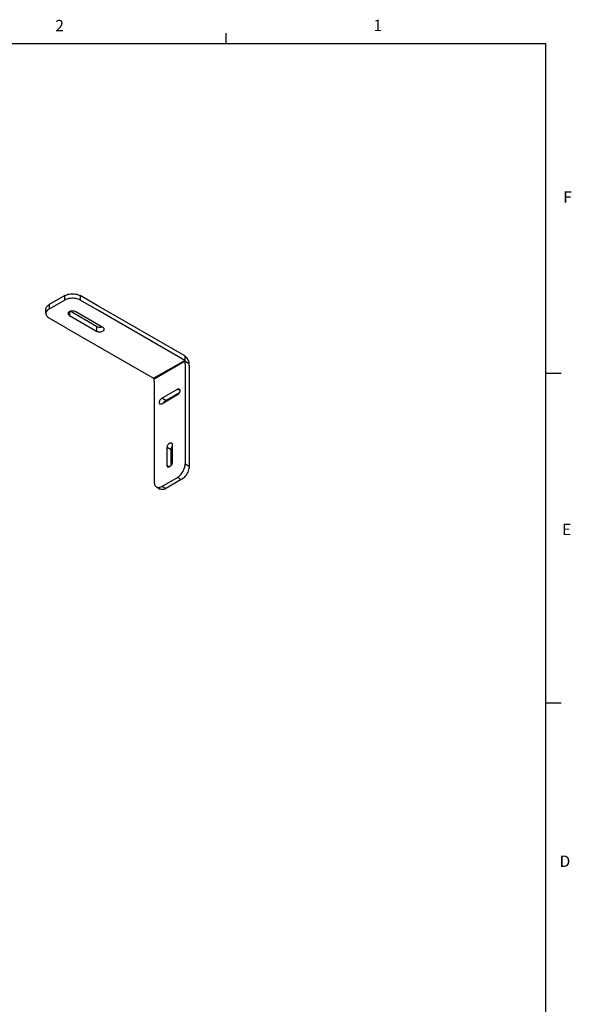
# Model space of a CAD drawing. Units: millimetres. Extents: x 0 to 125, y 0 to 97.
# Drawn here: x 99 to 125, y 50 to 97 of the extents above; entities that cross this region are included whole.
import ezdxf

# ---------------------------------------------------------------- set-up
doc = ezdxf.new("R2010")
doc.units = ezdxf.units.MM
doc.layers.add('TTB', color=7, linetype='Continuous')
doc.styles.add('SLDTEXTSTYLE0', font='TXT', dxfattribs={"width": 0.75})

# ---------------------------------------------------------------- blocks, each defined once
blk = doc.blocks.new('Title Block')
at = {"linetype": 'Continuous'}
for p, q in [((15.832, 14.0048), (15.832, 14.0767)), ((0.2517, 14.0048), (18.0578, 14.0048)), ((18.0578, 0.2263), (18.0578, 14.0048)), ((18.0578, 11.7078), (18.1638, 11.7078)), ((18.0578, 9.4117), (18.1638, 9.4117))]:
    blk.add_line(p, q, dxfattribs=at)
at = {"linetype": 'Continuous', "char_height": 0.0795, "attachment_point": 1, "style": 'SLDTEXTSTYLE0'}
for s, insert in [('2', (14.6407, 14.1693)), ('1', (16.8573, 14.1707)), ('F', (18.1787, 12.9754)), ('E', (18.1714, 10.6603)), ('D', (18.1536, 8.3495))]:
    blk.add_mtext(s, dxfattribs=dict(at, insert=insert))

msp = doc.modelspace()

# ---------------------------------------------------------------- linework, layer by layer
for points in [[(100.817, 83.753), (100.074, 83.327), (100.032, 83.299)], [(100.817, 83.971), (100.074, 83.54), (100.074, 83.327)], [(100.817, 83.971), (100.864, 83.995)], [(100.817, 83.753), (100.817, 83.971)], [(100.864, 83.777), (100.817, 83.753)], [(100.864, 83.995), (100.916, 84.014)], [(100.916, 83.801), (100.864, 83.777)], [(100.916, 84.014), (100.968, 84.033)], [(100.968, 83.815), (100.916, 83.801)], [(100.968, 84.033), (101.03, 84.042)], [(101.03, 83.829), (100.968, 83.815)], [(101.03, 84.042), (101.091, 84.051)], [(101.091, 83.838), (101.03, 83.829)], [(101.091, 84.051), (101.153, 84.056)], [(101.153, 83.843), (101.091, 83.838)], [(101.153, 84.056), (101.219, 84.056)], [(101.219, 83.843), (101.153, 83.843)], [(101.219, 84.056), (101.281, 84.051)], [(101.281, 83.838), (101.219, 83.843)], [(101.281, 84.051), (101.342, 84.042)], [(101.342, 83.829), (101.281, 83.838)], [(101.342, 84.042), (101.404, 84.033)], [(101.404, 83.815), (101.342, 83.829)], [(101.404, 84.033), (101.456, 84.014)], [(101.456, 83.801), (101.404, 83.815)], [(101.456, 84.014), (101.508, 83.995)], [(101.508, 83.777), (101.456, 83.801)], [(101.508, 83.995), (101.555, 83.971)], [(101.555, 83.753), (101.508, 83.777)], [(101.555, 83.971), (101.555, 83.753)], [(102.388, 83.488), (101.555, 83.971)], [(102.388, 83.275), (101.555, 83.753)], [(99.918, 83.346), (99.927, 83.379)], [(99.918, 83.11), (99.918, 83.327), (99.918, 83.346)], [(99.927, 83.379), (99.942, 83.417)], [(99.942, 83.417), (99.965, 83.45)], [(99.965, 83.238), (99.942, 83.2)], [(99.965, 83.45), (99.994, 83.484)], [(99.994, 83.271), (99.965, 83.238)], [(99.994, 83.484), (100.032, 83.512)], [(100.032, 83.299), (99.994, 83.271)], [(100.032, 83.512), (100.074, 83.54)], [(101.049, 83.209), (101.02, 83.19)], [(101.082, 83.219), (101.049, 83.209)], [(102.331, 82.49), (101.073, 83.219)], [(101.12, 83.228), (101.082, 83.219)], [(101.158, 83.233), (101.12, 83.228)], [(101.196, 83.238), (101.158, 83.233)], [(101.233, 83.233), (101.196, 83.238)], [(101.271, 83.223), (101.233, 83.233)], [(101.309, 83.214), (101.271, 83.223)], [(101.338, 83.2), (101.309, 83.214)], [(106.547, 81.089), (102.388, 83.488)], [(106.547, 81.089), (106.547, 80.876), (102.388, 83.275)], [(99.927, 83.167), (99.918, 83.129)], [(99.918, 83.129), (99.918, 83.096)], [(99.918, 83.096), (99.927, 83.058)], [(99.942, 83.2), (99.927, 83.167)], [(99.927, 83.058), (99.942, 83.02)], [(99.942, 83.02), (99.965, 82.987)], [(99.965, 82.987), (99.994, 82.954)], [(99.994, 82.954), (100.032, 82.925)], [(100.032, 82.925), (100.074, 82.897)], [(100.902, 82.419), (100.074, 82.897)], [(100.983, 83.152), (100.973, 83.129)], [(100.973, 83.129), (100.973, 83.105)], [(100.973, 83.105), (100.978, 83.081)], [(100.978, 83.081), (100.987, 83.062)], [(100.997, 83.171), (100.983, 83.152)], [(100.987, 83.062), (101.006, 83.044)], [(101.02, 83.19), (100.997, 83.171)], [(101.006, 83.044), (101.035, 83.025)], [(101.035, 83.2), (101.035, 83.025), (102.331, 82.272)], [(102.639, 82.452), (101.338, 83.2)], [(100.902, 82.419), (105.062, 80.02), (106.547, 80.876)], [(102.331, 82.49), (102.331, 82.272), (102.364, 82.258)], [(102.364, 82.476), (102.331, 82.49)], [(102.397, 82.461), (102.364, 82.476)], [(102.435, 82.457), (102.397, 82.461)], [(102.473, 82.452), (102.435, 82.457)], [(102.516, 82.452), (102.473, 82.452)], [(102.554, 82.457), (102.516, 82.452)], [(102.592, 82.466), (102.554, 82.457)], [(102.601, 82.471), (102.592, 82.466)], [(102.592, 82.253), (102.625, 82.267)], [(102.625, 82.267), (102.653, 82.282)], [(102.662, 82.433), (102.639, 82.452)], [(102.653, 82.282), (102.672, 82.301)], [(102.681, 82.414), (102.662, 82.433)], [(102.672, 82.301), (102.691, 82.324)], [(102.696, 82.391), (102.681, 82.414)], [(102.691, 82.324), (102.7, 82.343)], [(102.7, 82.367), (102.696, 82.391)], [(102.7, 82.343), (102.7, 82.367)], [(102.364, 82.258), (102.397, 82.249)], [(102.397, 82.249), (102.435, 82.239)], [(102.435, 82.239), (102.473, 82.239)], [(102.473, 82.239), (102.516, 82.239)], [(102.516, 82.239), (102.554, 82.244)], [(102.554, 82.244), (102.592, 82.253)], [(106.581, 81.066), (106.547, 81.089)], [(106.552, 80.872), (106.547, 80.876)], [(106.552, 80.867), (106.552, 80.872)], [(106.557, 80.862), (106.552, 80.867)], [(106.562, 80.857), (106.557, 80.862)], [(106.566, 80.853), (106.562, 80.857)], [(106.618, 81.032), (106.581, 81.066)], [(106.652, 80.999), (106.618, 81.032)], [(106.68, 80.957), (106.652, 80.999)], [(106.704, 80.909), (106.68, 80.957)], [(106.727, 80.867), (106.704, 80.909)], [(106.741, 80.819), (106.727, 80.867)], [(106.566, 80.838), (105.085, 79.977), (105.085, 79.987)], [(106.566, 80.848), (106.566, 80.853)], [(106.566, 80.843), (106.566, 80.848)], [(106.566, 80.838), (106.566, 80.843)], [(106.566, 80.838), (106.756, 80.73), (106.751, 80.772)], [(106.566, 80.734), (106.566, 80.838)], [(106.566, 80.734), (106.566, 75.931), (106.756, 75.827)], [(106.751, 80.772), (106.741, 80.819)], [(106.756, 80.625), (106.756, 75.827), (106.751, 75.77)], [(106.756, 80.625), (106.756, 80.73)], [(105.066, 80.015), (105.062, 80.02)], [(105.071, 80.01), (105.066, 80.015)], [(105.076, 80.006), (105.071, 80.01)], [(105.076, 80.001), (105.076, 80.006)], [(105.081, 79.996), (105.076, 80.001)], [(105.081, 79.991), (105.081, 79.996)], [(105.085, 79.987), (105.081, 79.991)], [(105.085, 79.878), (105.085, 79.977)], [(105.085, 79.878), (105.085, 75.075), (105.085, 75.028)], [(105.639, 78.965), (105.454, 79.073), (106.197, 79.499)], [(106.316, 79.433), (106.197, 79.499), (106.221, 79.513)], [(106.221, 79.513), (106.245, 79.518)], [(106.245, 79.518), (106.268, 79.513)], [(106.268, 79.513), (106.287, 79.509)], [(106.287, 79.509), (106.301, 79.49)], [(106.301, 79.49), (106.311, 79.471)], [(106.311, 79.471), (106.316, 79.447)], [(106.316, 79.447), (106.316, 79.419)], [(105.364, 78.974), (105.383, 79.007)], [(105.383, 79.007), (105.407, 79.031)], [(105.407, 79.031), (105.431, 79.054)], [(105.431, 79.054), (105.454, 79.073)], [(106.197, 79.225), (105.454, 78.794)], [(105.639, 78.965), (106.297, 79.348)], [(106.221, 79.239), (106.197, 79.225)], [(106.245, 79.263), (106.221, 79.239)], [(106.268, 79.291), (106.245, 79.263)], [(106.287, 79.319), (106.268, 79.291)], [(106.301, 79.353), (106.287, 79.319)], [(106.311, 79.386), (106.301, 79.353)], [(106.316, 79.419), (106.311, 79.386)], [(105.336, 78.879), (105.341, 78.908)], [(105.336, 78.851), (105.336, 78.879)], [(105.341, 78.823), (105.336, 78.851)], [(105.341, 78.908), (105.35, 78.941)], [(105.35, 78.804), (105.341, 78.823)], [(105.35, 78.941), (105.364, 78.974)], [(105.364, 78.789), (105.35, 78.804)], [(105.383, 78.78), (105.364, 78.789)], [(105.407, 78.78), (105.383, 78.78)], [(105.431, 78.785), (105.407, 78.78)], [(105.454, 78.794), (105.431, 78.785)], [(105.54, 78.842), (105.549, 78.87)], [(105.549, 78.87), (105.568, 78.898)], [(105.568, 78.898), (105.592, 78.927)], [(105.592, 78.927), (105.615, 78.946)], [(105.615, 78.946), (105.639, 78.965)], [(105.89, 76.613), (105.705, 76.722), (105.71, 76.75)], [(105.823, 75.794), (105.705, 75.865), (105.705, 76.722)], [(105.71, 76.75), (105.715, 76.783)], [(105.715, 76.783), (105.729, 76.816)], [(105.729, 76.816), (105.743, 76.849)], [(105.743, 76.849), (105.767, 76.878)], [(105.767, 76.878), (105.79, 76.901)], [(105.79, 76.901), (105.814, 76.92)], [(105.814, 76.92), (105.838, 76.935)], [(105.838, 76.935), (105.861, 76.944)], [(105.861, 76.944), (105.885, 76.944)], [(105.885, 76.944), (105.909, 76.939)], [(105.89, 76.613), (105.894, 76.646)], [(105.894, 76.646), (105.899, 76.674)], [(105.899, 76.674), (105.913, 76.707)], [(105.909, 76.939), (105.923, 76.93)], [(105.913, 76.707), (105.932, 76.741)], [(105.923, 76.93), (105.937, 76.911)], [(105.932, 76.741), (105.946, 76.764)], [(105.937, 76.911), (105.942, 76.887)], [(105.942, 76.887), (105.946, 76.859)], [(105.946, 76.859), (105.946, 76.002)], [(105.89, 75.851), (105.89, 76.613)], [(105.71, 75.837), (105.705, 75.865)], [(105.715, 75.813), (105.71, 75.837)], [(105.729, 75.794), (105.715, 75.813)], [(105.743, 75.785), (105.729, 75.794)], [(105.767, 75.775), (105.743, 75.785)], [(105.79, 75.78), (105.767, 75.775)], [(105.814, 75.789), (105.79, 75.78)], [(105.838, 75.804), (105.814, 75.789)], [(105.861, 75.823), (105.838, 75.804)], [(105.885, 75.846), (105.861, 75.823)], [(105.909, 75.875), (105.885, 75.846)], [(105.923, 75.908), (105.909, 75.875)], [(105.937, 75.941), (105.923, 75.908)], [(105.942, 75.974), (105.937, 75.941)], [(105.946, 76.002), (105.942, 75.974)], [(106.5, 75.652), (106.524, 75.709)], [(106.524, 75.709), (106.543, 75.766)], [(106.543, 75.766), (106.557, 75.823)], [(106.557, 75.823), (106.566, 75.879)], [(106.566, 75.879), (106.566, 75.931)], [(106.741, 75.718), (106.727, 75.662)], [(106.751, 75.77), (106.741, 75.718)], [(105.639, 74.753), (105.454, 74.862), (106.197, 75.288)], [(106.197, 75.288), (106.24, 75.321)], [(106.382, 75.184), (106.197, 75.288)], [(106.24, 75.321), (106.287, 75.354)], [(106.287, 75.354), (106.33, 75.392)], [(106.33, 75.392), (106.368, 75.439)], [(106.368, 75.439), (106.405, 75.487)], [(106.405, 75.487), (106.443, 75.539)], [(106.472, 75.245), (106.429, 75.212)], [(106.443, 75.539), (106.476, 75.595)], [(106.514, 75.288), (106.472, 75.245)], [(106.476, 75.595), (106.5, 75.652)], [(106.557, 75.33), (106.514, 75.288)], [(106.595, 75.382), (106.557, 75.33)], [(106.628, 75.434), (106.595, 75.382)], [(106.661, 75.487), (106.628, 75.434)], [(106.689, 75.543), (106.661, 75.487)], [(106.713, 75.6), (106.689, 75.543)], [(106.727, 75.662), (106.713, 75.6)], [(105.085, 75.028), (105.095, 74.98)], [(105.095, 74.98), (105.109, 74.938)], [(105.109, 74.938), (105.128, 74.9)], [(105.128, 74.9), (105.147, 74.871)], [(105.147, 74.871), (105.175, 74.843)], [(105.175, 74.843), (105.208, 74.829)], [(105.194, 74.834), (105.379, 74.729)], [(105.208, 74.829), (105.241, 74.815)], [(105.241, 74.815), (105.284, 74.81)], [(105.284, 74.81), (105.322, 74.815)], [(105.322, 74.815), (105.364, 74.824)], [(105.364, 74.824), (105.412, 74.838)], [(105.412, 74.838), (105.454, 74.862)], [(106.382, 75.184), (105.639, 74.753), (105.596, 74.729)], [(106.429, 75.212), (106.382, 75.184)], [(105.393, 74.72), (105.379, 74.729)], [(105.431, 74.711), (105.393, 74.72)], [(105.469, 74.706), (105.431, 74.711)], [(105.506, 74.706), (105.469, 74.706)], [(105.549, 74.715), (105.506, 74.706)], [(105.596, 74.729), (105.549, 74.715)]]:
    msp.add_lwpolyline(points)
at = {"transparency": 33554559}
for points in [[(100.864, 83.995), (100.855, 84.004), (100.855, 84.004)], [(100.864, 83.777), (100.855, 83.791), (100.855, 83.791)], [(100.968, 84.033), (100.968, 84.047), (100.968, 84.047)], [(100.968, 83.815), (100.968, 83.829), (100.968, 83.829)], [(101.091, 84.051), (101.091, 84.066), (101.091, 84.066)], [(101.091, 83.838), (101.091, 83.853), (101.091, 83.853)], [(101.153, 84.056), (101.153, 84.07), (101.153, 84.07)], [(101.153, 83.843), (101.153, 83.857), (101.153, 83.857)], [(101.219, 84.056), (101.219, 84.07), (101.219, 84.07)], [(101.219, 83.843), (101.219, 83.857), (101.219, 83.857)], [(101.281, 84.051), (101.281, 84.066), (101.281, 84.066)], [(101.281, 83.838), (101.281, 83.853), (101.281, 83.853)], [(101.404, 84.033), (101.404, 84.047), (101.404, 84.047)], [(101.404, 83.815), (101.404, 83.829), (101.404, 83.829)], [(101.456, 84.014), (101.461, 84.028), (101.461, 84.028)], [(101.456, 83.801), (101.461, 83.815), (101.461, 83.815)], [(101.508, 83.995), (101.517, 84.004), (101.517, 84.004)], [(101.508, 83.777), (101.517, 83.791), (101.517, 83.791)], [(99.918, 83.346), (99.904, 83.346), (99.904, 83.346)], [(99.927, 83.379), (99.913, 83.384), (99.913, 83.384)], [(99.994, 83.484), (99.984, 83.493), (99.984, 83.493)], [(99.994, 83.271), (99.984, 83.28), (99.984, 83.28)], [(100.032, 83.512), (100.022, 83.526), (100.022, 83.526)], [(100.032, 83.299), (100.022, 83.309), (100.022, 83.309)], [(101.082, 83.219), (101.077, 83.233), (101.077, 83.233)], [(101.12, 83.228), (101.115, 83.242), (101.115, 83.242)], [(101.196, 83.238), (101.196, 83.252), (101.196, 83.252)], [(101.233, 83.233), (101.238, 83.247), (101.238, 83.247)], [(101.271, 83.223), (101.276, 83.238), (101.276, 83.238)], [(101.309, 83.214), (101.314, 83.228), (101.314, 83.228)], [(99.927, 83.167), (99.913, 83.171), (99.913, 83.171)], [(99.927, 83.058), (99.913, 83.053), (99.913, 83.053)], [(99.994, 82.954), (99.984, 82.944), (99.984, 82.944)], [(100.973, 83.105), (100.959, 83.105), (100.959, 83.105)], [(100.987, 83.062), (100.978, 83.053), (100.978, 83.053)], [(101.02, 83.19), (101.011, 83.204), (101.011, 83.204)], [(102.364, 82.476), (102.36, 82.461), (102.36, 82.461)], [(102.435, 82.457), (102.435, 82.443), (102.435, 82.443)], [(102.516, 82.452), (102.516, 82.438), (102.516, 82.438)], [(102.625, 82.267), (102.629, 82.253), (102.629, 82.253)], [(102.653, 82.282), (102.658, 82.272), (102.658, 82.272)], [(102.662, 82.433), (102.672, 82.443), (102.672, 82.443)], [(102.691, 82.324), (102.7, 82.315), (102.7, 82.315)], [(102.435, 82.239), (102.435, 82.225), (102.435, 82.225)], [(102.516, 82.239), (102.516, 82.225), (102.516, 82.225)], [(106.581, 81.066), (106.59, 81.075), (106.59, 81.075)], [(106.618, 81.032), (106.628, 81.042), (106.628, 81.042)], [(106.704, 80.909), (106.718, 80.919), (106.718, 80.919)], [(106.566, 80.843), (106.581, 80.843), (106.581, 80.843)], [(105.085, 79.987), (105.099, 79.987), (105.095, 79.987)], [(105.085, 79.987), (105.095, 79.987), (105.095, 79.987)], [(106.311, 79.471), (106.325, 79.476), (106.325, 79.476)], [(106.316, 79.447), (106.33, 79.447), (106.33, 79.447)], [(105.383, 79.007), (105.374, 79.012), (105.374, 79.012)], [(106.221, 79.239), (106.23, 79.23), (106.23, 79.23)], [(106.268, 79.291), (106.278, 79.282), (106.278, 79.282)], [(106.301, 79.353), (106.316, 79.348), (106.316, 79.348)], [(106.311, 79.386), (106.325, 79.381), (106.325, 79.381)], [(105.336, 78.879), (105.322, 78.879), (105.322, 78.879)], [(105.341, 78.908), (105.327, 78.913), (105.327, 78.913)], [(105.549, 78.87), (105.54, 78.875), (105.54, 78.875)], [(105.592, 78.927), (105.582, 78.936), (105.582, 78.936)], [(105.615, 78.946), (105.606, 78.96), (105.606, 78.96)], [(105.715, 76.783), (105.7, 76.788), (105.7, 76.788)], [(105.729, 76.816), (105.715, 76.821), (105.715, 76.821)], [(105.743, 76.849), (105.734, 76.854), (105.734, 76.854)], [(105.814, 76.92), (105.805, 76.935), (105.805, 76.935)], [(105.838, 76.935), (105.833, 76.949), (105.833, 76.949)], [(105.894, 76.646), (105.88, 76.646), (105.88, 76.646)], [(105.899, 76.674), (105.89, 76.679), (105.89, 76.679)], [(105.814, 75.789), (105.819, 75.775), (105.819, 75.775)], [(105.838, 75.804), (105.847, 75.789), (105.847, 75.789)], [(105.909, 75.875), (105.918, 75.87), (105.918, 75.87)], [(105.937, 75.941), (105.951, 75.936), (105.951, 75.936)], [(105.942, 75.974), (105.956, 75.969), (105.956, 75.969)], [(106.524, 75.709), (106.538, 75.704), (106.538, 75.704)], [(106.557, 75.823), (106.571, 75.823), (106.571, 75.823)], [(106.566, 75.879), (106.581, 75.879), (106.581, 75.879)], [(106.741, 75.718), (106.756, 75.714), (106.756, 75.714)], [(106.751, 75.77), (106.765, 75.77), (106.765, 75.77)], [(106.24, 75.321), (106.249, 75.307), (106.249, 75.307)], [(106.287, 75.354), (106.297, 75.345), (106.297, 75.345)], [(106.33, 75.392), (106.339, 75.382), (106.339, 75.382)], [(106.368, 75.439), (106.382, 75.43), (106.382, 75.43)], [(106.472, 75.245), (106.481, 75.236), (106.481, 75.236)], [(106.5, 75.652), (106.514, 75.647), (106.514, 75.647)], [(106.514, 75.288), (106.524, 75.278), (106.524, 75.278)], [(106.557, 75.33), (106.566, 75.321), (106.566, 75.321)], [(106.595, 75.382), (106.604, 75.373), (106.604, 75.373)], [(106.628, 75.434), (106.642, 75.425), (106.642, 75.425)], [(106.689, 75.543), (106.699, 75.539), (106.699, 75.539)], [(106.713, 75.6), (106.723, 75.595), (106.723, 75.595)], [(106.727, 75.662), (106.741, 75.657), (106.741, 75.657)], [(105.085, 75.028), (105.071, 75.023), (105.071, 75.023)], [(105.095, 74.98), (105.081, 74.975), (105.081, 74.975)], [(105.109, 74.938), (105.095, 74.933), (105.095, 74.933)], [(105.208, 74.829), (105.204, 74.815), (105.204, 74.815)], [(105.241, 74.815), (105.241, 74.8), (105.241, 74.8)], [(105.364, 74.824), (105.369, 74.81), (105.369, 74.81)], [(105.412, 74.838), (105.416, 74.824), (105.416, 74.824)], [(105.393, 74.72), (105.388, 74.706), (105.388, 74.706)], [(105.431, 74.711), (105.426, 74.696), (105.426, 74.696)], [(105.506, 74.706), (105.511, 74.692), (105.511, 74.692)], [(105.596, 74.729), (105.601, 74.72), (105.601, 74.72)]]:
    msp.add_solid(points, dxfattribs=at)

# ---------------------------------------------------------------- block references
at = {"layer": 'TTB', "xscale": 6.855151036360925, "yscale": 6.855151036360925, "zscale": 6.855151036360925}
msp.add_blockref('Title Block', (0, 0), dxfattribs=at)

doc.saveas('drawing.dxf')
